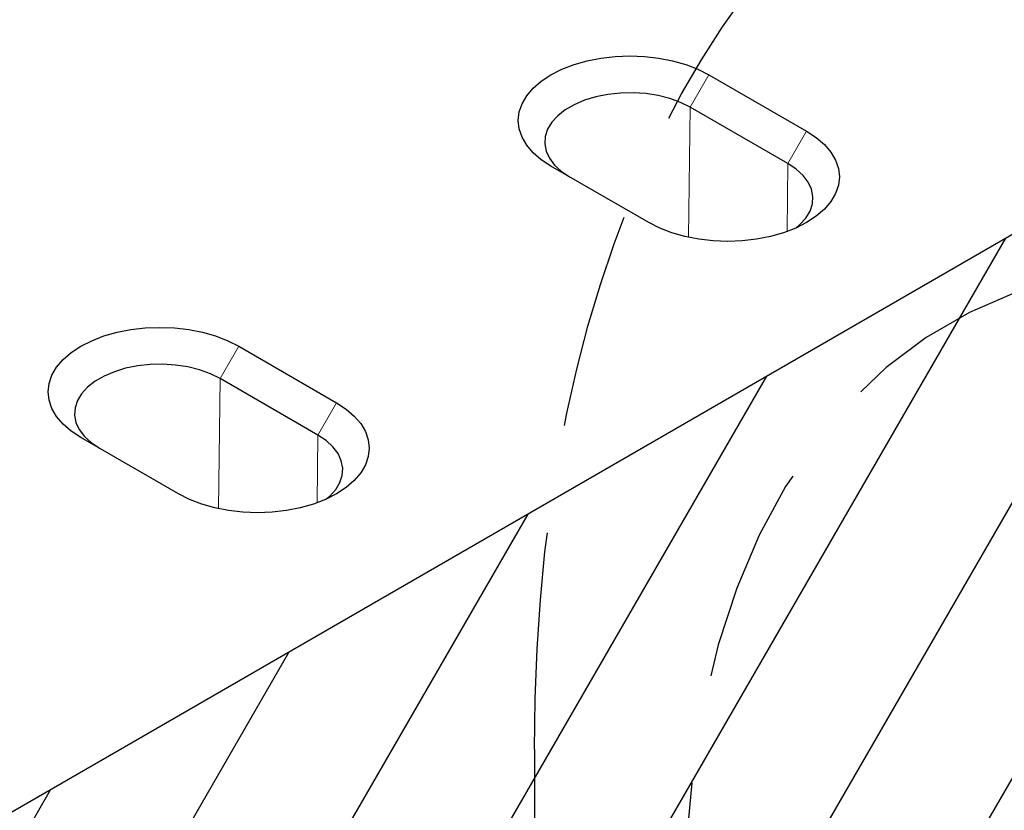
# Model space of a CAD drawing. Extents: x -300 to 8700, y -300 to 6240.
# Drawn here: x 5776 to 6003, y 3680 to 3862 of the extents above; entities that cross this region are included whole.
import ezdxf

# ---------------------------------------------------------------- set-up
doc = ezdxf.new("R2010")
doc.units = 0
doc.header["$LTSCALE"] = 100
doc.linetypes.add('GESTRICHELT', pattern=[0.75, 0.5, -0.25])
for name, color, linetype in [('BEMASS', 3, 'CONTINUOUS'), ('SCHRAFF', 6, 'CONTINUOUS'), ('SICHTBAR', 7, 'CONTINUOUS'), ('VERDECKT', 2, 'GESTRICHELT')]:
    doc.layers.add(name, color=color, linetype=linetype)

# ---------------------------------------------------------------- blocks, each defined once
blk = doc.blocks.new('KT 500 mit öffnung')
at = {"layer": 'SCHRAFF'}
h = blk.add_hatch(dxfattribs=at)
h.set_pattern_fill('ANSI31', color=256, scale=10, angle=15, style=0)
h.set_pattern_definition([(60, (1704.973, 3351.61), (-27.4963, 15.875), [])])
h.paths.add_polyline_path([(6550.58, 7916), (5684.53, 7416.04), (5684.53, 7267.03), (6550.58, 7762.99)])
at = {"layer": 'SICHTBAR', "lineweight": 30}
for p, q in [((6550.58, 7916), (5684.53, 7416.04)), ((6339.61, 7871.31), (6362.12, 7858.31)), ((6357.82, 7850.85), (6335.3, 7863.85)), ((6325.75, 7837.31), (6303.23, 7850.31)), ((6231.35, 7808.81), (6253.87, 7795.81)), ((6249.56, 7788.36), (6227.05, 7801.36)), ((6217.49, 7774.82), (6194.98, 7787.81))]:
    blk.add_line(p, q, dxfattribs=at)
at = {"layer": 'SICHTBAR', "lineweight": 0}
for p, q in [((6335.3, 7863.85), (6339.61, 7871.31)), ((6334.94, 7833.9), (6335.3, 7863.85)), ((6362.12, 7858.31), (6357.82, 7850.85)), ((6357.63, 7835.24), (6357.82, 7850.85)), ((6227.05, 7801.36), (6231.35, 7808.81)), ((6226.69, 7771.4), (6227.05, 7801.36)), ((6253.87, 7795.81), (6249.56, 7788.36)), ((6249.38, 7772.75), (6249.56, 7788.36))]:
    blk.add_line(p, q, dxfattribs=at)
at = {"layer": 'SICHTBAR', "lineweight": 30, "flags": 128}
for points in [[(6303.23, 7850.31), (6301.01, 7851.77), (6299.15, 7853.38), (6297.66, 7855.13), (6296.58, 7856.97), (6295.92, 7858.87), (6295.7, 7860.81), (6295.92, 7862.75), (6296.58, 7864.65), (6297.66, 7866.49), (6299.15, 7868.23), (6301.01, 7869.85), (6303.23, 7871.31), (6305.76, 7872.59), (6308.56, 7873.67), (6311.58, 7874.53), (6314.76, 7875.15), (6318.06, 7875.53), (6321.42, 7875.66), (6324.78, 7875.53), (6328.08, 7875.15), (6331.26, 7874.53), (6334.28, 7873.67), (6337.08, 7872.59), (6339.61, 7871.31)], [(6335.3, 7863.85), (6333.08, 7864.96), (6330.59, 7865.86), (6327.9, 7866.54), (6325.07, 7866.98), (6322.15, 7867.16), (6319.22, 7867.1), (6316.34, 7866.79), (6313.57, 7866.23), (6310.97, 7865.44), (6308.61, 7864.43), (6306.54, 7863.23), (6304.8, 7861.87), (6303.42, 7860.37), (6302.46, 7858.77), (6301.91, 7857.11), (6301.8, 7855.41), (6302.13, 7853.73), (6302.89, 7852.09), (6304.06, 7850.54), (6305.62, 7849.11), (6307.54, 7847.82)], [(6362.12, 7858.31), (6364.34, 7856.85), (6366.21, 7855.23), (6367.7, 7853.49), (6368.78, 7851.65), (6369.44, 7849.75), (6369.66, 7847.81), (6369.44, 7845.87), (6368.78, 7843.97), (6367.7, 7842.13), (6366.21, 7840.39), (6364.34, 7838.77), (6362.12, 7837.31), (6359.6, 7836.03), (6356.8, 7834.95), (6353.78, 7834.09), (6350.59, 7833.47), (6347.29, 7833.09), (6343.94, 7832.96), (6340.58, 7833.09), (6337.28, 7833.47), (6334.09, 7834.09), (6331.08, 7834.95), (6328.28, 7836.03), (6325.75, 7837.31)], [(6359.68, 7836.07), (6360.56, 7836.81), (6361.93, 7838.31), (6362.9, 7839.91), (6363.45, 7841.57), (6363.56, 7843.26), (6363.23, 7844.95), (6362.47, 7846.58), (6361.3, 7848.14), (6359.73, 7849.57), (6357.82, 7850.85)], [(6194.98, 7787.81), (6192.76, 7789.27), (6190.89, 7790.89), (6189.4, 7792.63), (6188.32, 7794.47), (6187.66, 7796.38), (6187.44, 7798.31), (6187.66, 7800.25), (6188.32, 7802.16), (6189.4, 7804), (6190.89, 7805.74), (6192.76, 7807.35), (6194.98, 7808.81), (6197.51, 7810.09), (6200.3, 7811.17), (6203.32, 7812.03), (6206.51, 7812.66), (6209.81, 7813.03), (6213.16, 7813.16), (6216.52, 7813.03), (6219.82, 7812.66), (6223.01, 7812.03), (6226.02, 7811.17), (6228.82, 7810.09), (6231.35, 7808.81)], [(6227.05, 7801.36), (6224.82, 7802.46), (6222.34, 7803.36), (6219.65, 7804.04), (6216.81, 7804.48), (6213.9, 7804.67), (6210.97, 7804.61), (6208.08, 7804.29), (6205.31, 7803.73), (6202.72, 7802.94), (6200.36, 7801.93), (6198.28, 7800.74), (6196.54, 7799.37), (6195.17, 7797.88), (6194.2, 7796.28), (6193.65, 7794.61), (6193.54, 7792.92), (6193.87, 7791.24), (6194.63, 7789.6), (6195.81, 7788.05), (6197.37, 7786.61), (6199.28, 7785.33)], [(6253.87, 7795.81), (6256.09, 7794.35), (6257.96, 7792.74), (6259.44, 7791), (6260.53, 7789.16), (6261.18, 7787.25), (6261.4, 7785.31), (6261.18, 7783.38), (6260.53, 7781.47), (6259.44, 7779.63), (6257.96, 7777.89), (6256.09, 7776.28), (6253.87, 7774.82), (6251.34, 7773.53), (6248.54, 7772.46), (6245.52, 7771.6), (6242.34, 7770.97), (6239.04, 7770.59), (6235.68, 7770.47), (6232.32, 7770.59), (6229.02, 7770.97), (6225.84, 7771.6), (6222.82, 7772.46), (6220.02, 7773.53), (6217.49, 7774.82)], [(6251.43, 7773.57), (6252.31, 7774.31), (6253.68, 7775.81), (6254.65, 7777.41), (6255.19, 7779.08), (6255.3, 7780.77), (6254.97, 7782.45), (6254.21, 7784.09), (6253.04, 7785.64), (6251.48, 7787.08), (6249.56, 7788.36)]]:
    blk.add_lwpolyline(points, dxfattribs=at)
at = {"layer": 'VERDECKT', "lineweight": 30}
blk.add_line((5433.37, 7216), (5433.37, 7040.99), dxfattribs=at)
at = {"layer": 'VERDECKT', "lineweight": 30, "flags": 128}
for points in [[(5433.37, 7216), (5433.53, 7227.68), (5433.99, 7239.16), (5434.75, 7250.45), (5435.82, 7261.53), (5437.2, 7272.39), (5438.87, 7283.02), (5440.85, 7293.42), (5443.13, 7303.56), (5445.7, 7313.46), (5448.57, 7323.09), (5451.74, 7332.44), (5455.19, 7341.51), (5458.93, 7350.29), (5462.95, 7358.78), (5467.25, 7366.96), (5471.83, 7374.82), (5476.68, 7382.37), (5481.79, 7389.58), (5487.17, 7396.47), (5492.81, 7403.01), (5498.69, 7409.21), (5504.83, 7415.05), (5511.21, 7420.54), (5517.82, 7425.67)], [(5684.53, 7267.03), (5579.52, 7327.65), (5567.16, 7326.73), (5555.38, 7324.58), (5544.17, 7321.2), (5533.56, 7316.62), (5523.61, 7310.85), (5514.37, 7303.92), (5505.86, 7295.87), (5498.14, 7286.72), (5491.23, 7276.53), (5485.17, 7265.32), (5480, 7253.16), (5475.72, 7240.09), (5472.37, 7226.17), (5469.96, 7211.47), (5468.51, 7196.04), (5468.02, 7179.95)]]:
    blk.add_lwpolyline(points, dxfattribs=at)

msp = doc.modelspace()

# ---------------------------------------------------------------- block references
at = {"layer": 'BEMASS'}
for p in [(461.39, -3522.2), (-404.66, -4022.16)]:
    msp.add_blockref('KT 500 mit öffnung', p, dxfattribs=at)

doc.saveas('drawing.dxf')
